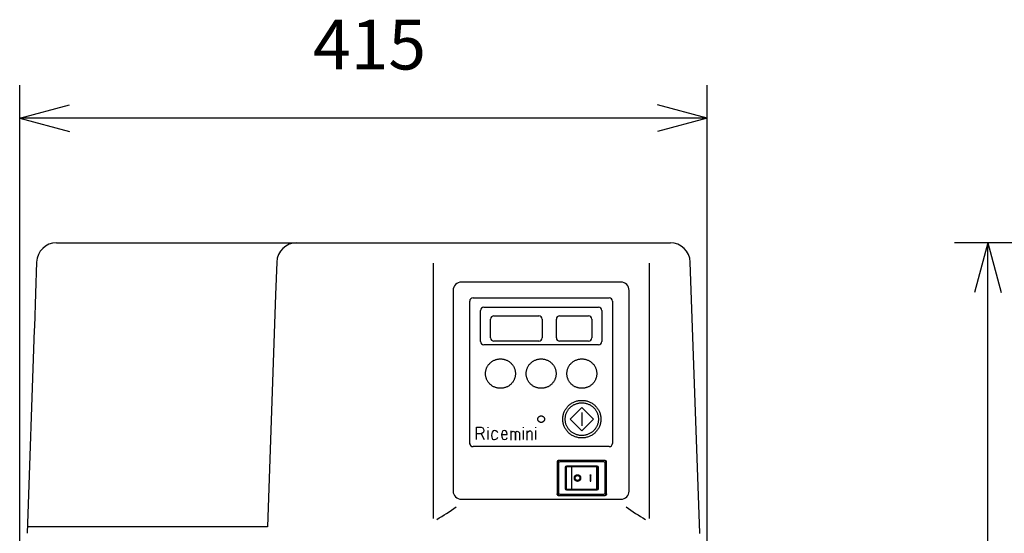
# Model space of a CAD drawing. Extents: x -3337 to 714, y -6512 to -3712.
# Drawn here: x -714 to -121, y -5409 to -5099 of the extents above; entities that cross this region are included whole.
import ezdxf

# ---------------------------------------------------------------- set-up
doc = ezdxf.new("R2010")
doc.units = 0
doc.linetypes.add('DASHED', pattern=[15, 7, -8])
doc.layers.get('0').update_dxf_attribs({"linetype": 'CONTINUOUS'})
doc.layers.add('1', color=7, linetype='CONTINUOUS')
doc.styles.add('CONVERTER_12', font='txt.shx', dxfattribs={"width": 0.9})
doc.dimstyles.new('ME10_DIM_13', dxfattribs={"dimtxt": 30, "dimasz": 30, "dimexe": 20, "dimexo": 10, "dimgap": 20, "dimtad": 1, "dimdec": 3, "dimtxsty": 'CONVERTER_12', "dimblk1": 'OPEN30', "dimblk2": 'OPEN30', "dimsah": 1, "dimcen": 0.09, "dimclrd": 3, "dimclre": 3, "dimclrt": 1, "dimazin": 3, "dimtfac": 1, "dimtdec": 4, "dimtix": 1, "dimtmove": 0, "dimatfit": 3, "dimtolj": 1, "dimtzin": 0})
doc.dimstyles.new('ME10_DIM_15', dxfattribs={"dimtxt": 30, "dimasz": 30, "dimexe": 20, "dimexo": 10, "dimgap": 20, "dimtad": 1, "dimdec": 3, "dimtxsty": 'CONVERTER_12', "dimblk1": 'OPEN30', "dimblk2": 'OPEN30', "dimsah": 1, "dimcen": 0.09, "dimclrd": 3, "dimclre": 3, "dimclrt": 1, "dimazin": 3, "dimtfac": 1, "dimtdec": 4, "dimtix": 1, "dimtmove": 0, "dimatfit": 3, "dimtolj": 1, "dimtzin": 0})

# ---------------------------------------------------------------- blocks, each defined once
blk = doc.blocks.new('*D5')
at = {"layer": '1', "color": 3, "linetype": 'CONTINUOUS'}
for p, q in [((-714.13, -5448.14), (-714.13, -5138.84)), ((-300.13, -5448.14), (-300.13, -5138.84)), ((-300.13, -5158.84), (-714.13, -5158.84))]:
    blk.add_line(p, q, dxfattribs=at)
at = {"layer": '1', "color": 3}
for p, q in [((-714.13, -5158.84), (-684.13, -5150.81)), ((-300.13, -5158.84), (-330.13, -5150.81)), ((-714.13, -5158.84), (-684.13, -5166.88)), ((-300.13, -5158.84), (-330.13, -5166.88))]:
    blk.add_line(p, q, dxfattribs=at)
at = {"layer": '1', "color": 1, "insert": (-537.57, -5138.84), "char_height": 30, "attachment_point": 7, "rotation": 0.00014, "style": 'CONVERTER_12'}
blk.add_mtext('415', dxfattribs=at)
blk = doc.blocks.new('_OPEN30')
at = {"color": 0, "linetype": 'BYBLOCK'}
for p, q in [((-1, 0.267949), (0, 0)), ((0, 0), (-1, -0.267949)), ((0, 0), (-1, 0))]:
    blk.add_line(p, q, dxfattribs=at)
blk = doc.blocks.new('*D7')
at = {"layer": '1', "color": 3, "linetype": 'CONTINUOUS'}
for p, q in [((294.5, -5233.84), (-151.13, -5233.84)), ((-131.13, -6085.84), (-131.13, -5233.84)), ((34.87, -6085.84), (-151.13, -6085.84))]:
    blk.add_line(p, q, dxfattribs=at)
at = {"layer": '1', "color": 3}
for p, q in [((-131.13, -5233.84), (-139.17, -5263.84)), ((-131.13, -5233.84), (-123.09, -5263.84)), ((-131.13, -6085.84), (-139.17, -6055.84)), ((-131.13, -6085.84), (-123.09, -6055.84))]:
    blk.add_line(p, q, dxfattribs=at)
at = {"layer": '1', "color": 1, "insert": (-151.13, -5697.34), "char_height": 30, "attachment_point": 7, "rotation": 90, "style": 'CONVERTER_12'}
blk.add_mtext('850', dxfattribs=at)

msp = doc.modelspace()

# ---------------------------------------------------------------- linework, layer by layer
at = {"color": 3}
for p in [(-389.6274, -5365.0288), (-366.3274, -5368.7288), (-385.4274, -5381.8288), (-366.3274, -5382.3288), (-365.8274, -5381.8288), (-390.4274, -5385.2288), (-389.6274, -5386.0288), (-360.8274, -5385.2288)]:
    msp.add_point(p, dxfattribs=at)
at = {"layer": '1', "color": 1, "linetype": 'CONTINUOUS'}
for p, q in [((-691.9291, -5233.8444), (-547.3239, -5233.8444)), ((-547.3239, -5233.8444), (-507.1274, -5233.8444)), ((-507.1274, -5233.8444), (-362.9608, -5233.8444)), ((-362.9608, -5233.8444), (-322.3256, -5233.8444)), ((-703.9218, -5245.4257), (-704.5852, -5264.4275)), ((-559.3165, -5245.4256), (-560.0045, -5265.1254)), ((-304.6286, -5408.8096), (-310.3329, -5245.4257)), ((-704.5852, -5264.4275), (-705.2835, -5284.4275)), ((-560.0045, -5265.1254), (-564.8873, -5404.95)), ((-443.1274, -5354.6491), (-443.1274, -5269.0316)), ((-441.1274, -5267.0316), (-359.1274, -5267.0316)), ((-357.1274, -5269.0316), (-357.1274, -5354.6491)), ((-705.3509, -5286.3577), (-709.6262, -5408.8096)), ((-705.2835, -5284.4275), (-705.3509, -5286.3577)), ((-705.2835, -5284.4275), (-705.2971, -5284.8169)), ((-375.6274, -5336.0836), (-375.6274, -5344.0836)), ((-359.1274, -5356.6491), (-441.1274, -5356.6491))]:
    msp.add_line(p, q, dxfattribs=at)
at = {"layer": '1', "color": 3, "linetype": 'CONTINUOUS'}
for p, q in [((-465.1274, -5246.0739), (-465.1274, -5399.95)), ((-335.1274, -5246.0739), (-335.1274, -5399.95)), ((-352.1274, -5257.5308), (-448.1274, -5257.5308)), ((-453.1274, -5262.5308), (-453.1274, -5383.3599)), ((-347.1274, -5360.4761), (-347.1274, -5262.5308)), ((-436.6274, -5293.2749), (-436.6274, -5274.6243)), ((-434.6274, -5272.6243), (-365.6274, -5272.6243)), ((-363.6274, -5274.6243), (-363.6274, -5293.2749)), ((-430.5274, -5291.059), (-430.5274, -5279.7945)), ((-428.5274, -5277.7945), (-401.5274, -5277.7945)), ((-399.5274, -5279.7945), (-399.5274, -5291.059)), ((-390.9774, -5291.059), (-390.9774, -5279.7945)), ((-388.9774, -5277.7945), (-371.6774, -5277.7945)), ((-369.6774, -5279.7945), (-369.6774, -5291.059)), ((-401.5274, -5293.059), (-428.5274, -5293.059)), ((-371.6774, -5293.059), (-388.9774, -5293.059)), ((-365.6274, -5295.2749), (-434.6274, -5295.2749)), ((-382.6984, -5340.0836), (-375.6274, -5333.12)), ((-375.6274, -5333.12), (-368.5563, -5340.0836)), ((-375.6274, -5347.0473), (-382.6984, -5340.0836)), ((-368.5563, -5340.0836), (-375.6274, -5347.0473)), ((-439.0293, -5348.8984), (-439.0293, -5344.8984)), ((-439.0293, -5344.8984), (-436.1617, -5344.8984)), ((-436.1617, -5344.8984), (-435.2793, -5345.3984)), ((-435.2793, -5345.3984), (-434.8381, -5346.1484)), ((-434.8381, -5347.8984), (-435.2793, -5348.3984)), ((-434.8381, -5346.1484), (-434.6175, -5346.8984)), ((-434.6175, -5346.8984), (-434.8381, -5347.8984)), ((-432.1911, -5344.8984), (-432.1911, -5345.3984)), ((-432.1911, -5346.8984), (-432.1911, -5352.3984)), ((-429.544, -5347.8984), (-429.7646, -5348.6484)), ((-429.1028, -5347.1484), (-429.544, -5347.8984)), ((-428.2205, -5346.8984), (-429.1028, -5347.1484)), ((-427.3381, -5347.1484), (-428.2205, -5346.8984)), ((-426.6764, -5347.6484), (-427.3381, -5347.1484)), ((-426.2352, -5348.1484), (-426.6764, -5347.6484)), ((-423.5881, -5347.8984), (-423.8087, -5348.6484)), ((-423.147, -5347.1484), (-423.5881, -5347.8984)), ((-422.2646, -5346.8984), (-423.147, -5347.1484)), ((-421.3823, -5347.1484), (-422.2646, -5346.8984)), ((-420.7205, -5347.8984), (-421.3823, -5347.1484)), ((-420.4999, -5349.3984), (-420.7205, -5347.8984)), ((-418.294, -5347.1484), (-418.294, -5348.3984)), ((-418.294, -5348.3984), (-417.8528, -5347.6484)), ((-417.8528, -5347.6484), (-416.9705, -5347.3984)), ((-416.9705, -5347.3984), (-416.0881, -5347.6484)), ((-416.0881, -5347.6484), (-415.647, -5348.3984)), ((-415.647, -5348.3984), (-415.4264, -5347.6484)), ((-415.4264, -5347.6484), (-414.544, -5347.3984)), ((-414.544, -5347.3984), (-413.6617, -5347.6484)), ((-413.6617, -5347.6484), (-413.2205, -5348.3984)), ((-411.0146, -5344.8984), (-411.0146, -5345.3984)), ((-411.0146, -5346.8984), (-411.0146, -5352.3984)), ((-408.8087, -5347.1484), (-408.8087, -5348.6484)), ((-408.8087, -5348.6484), (-408.147, -5347.6484)), ((-408.147, -5347.6484), (-407.044, -5347.1484)), ((-407.044, -5347.1484), (-406.6028, -5347.1484)), ((-406.6028, -5347.1484), (-405.9411, -5347.6484)), ((-405.9411, -5347.6484), (-405.7205, -5348.1484)), ((-403.5146, -5344.8984), (-403.5146, -5345.3984)), ((-403.5146, -5346.8984), (-403.5146, -5352.3984)), ((-436.1617, -5348.8984), (-439.0293, -5348.8984)), ((-439.0293, -5352.3984), (-439.0293, -5348.8984)), ((-435.2793, -5348.3984), (-436.1617, -5348.8984)), ((-436.1617, -5348.8984), (-434.397, -5352.3984)), ((-429.7646, -5348.6484), (-429.9852, -5349.8984)), ((-429.9852, -5349.8984), (-429.7646, -5350.8984)), ((-429.7646, -5350.8984), (-429.544, -5351.6484)), ((-429.544, -5351.6484), (-429.3234, -5352.1484)), ((-429.3234, -5352.1484), (-428.8823, -5352.3984)), ((-428.8823, -5352.3984), (-428.2205, -5352.3984)), ((-428.2205, -5352.3984), (-427.3381, -5352.1484)), ((-427.3381, -5352.1484), (-426.6764, -5351.6484)), ((-426.6764, -5351.6484), (-426.2352, -5350.8984)), ((-423.8087, -5348.6484), (-424.0293, -5349.3984)), ((-424.0293, -5349.3984), (-423.8087, -5350.6484)), ((-424.0293, -5349.3984), (-420.4999, -5349.3984)), ((-423.8087, -5350.6484), (-423.5881, -5351.3984)), ((-423.5881, -5351.3984), (-423.147, -5352.1484)), ((-423.147, -5352.1484), (-422.2646, -5352.3984)), ((-422.2646, -5352.3984), (-421.1617, -5352.1484)), ((-421.1617, -5352.1484), (-420.7205, -5351.6484)), ((-420.7205, -5351.6484), (-420.4999, -5351.1484)), ((-418.294, -5348.3984), (-418.294, -5352.6484)), ((-415.647, -5352.6484), (-415.647, -5348.3984)), ((-415.647, -5348.3984), (-415.647, -5352.6484)), ((-413.2205, -5348.3984), (-413.2205, -5352.6484)), ((-408.8087, -5348.6484), (-408.8087, -5352.6484)), ((-405.7205, -5348.1484), (-405.7205, -5352.6484)), ((-390.0984, -5365.3578), (-389.5381, -5365.9181)), ((-361.6274, -5365.0288), (-389.6274, -5365.0288)), ((-361.1563, -5365.3578), (-361.7166, -5365.9181)), ((-347.1274, -5383.3599), (-347.1274, -5360.4761)), ((-390.4274, -5365.8288), (-390.4274, -5385.2288)), ((-389.6774, -5366.5788), (-389.6774, -5384.4788)), ((-362.3774, -5365.7788), (-388.8774, -5365.7788)), ((-385.7274, -5369.2288), (-385.7274, -5381.8288)), ((-385.4274, -5369.2288), (-385.4274, -5381.8288)), ((-385.0201, -5369.3425), (-385.0201, -5381.7125)), ((-366.3274, -5368.4288), (-384.9274, -5368.4288)), ((-366.3274, -5368.7288), (-384.9274, -5368.7288)), ((-366.5274, -5368.8425), (-384.5201, -5368.8425)), ((-381.8788, -5369.1141), (-381.8788, -5381.9436)), ((-366.5515, -5381.9436), (-366.5515, -5369.1141)), ((-366.0274, -5369.3425), (-366.0274, -5381.7125)), ((-365.8274, -5381.8288), (-365.8274, -5369.2288)), ((-365.5274, -5381.8288), (-365.5274, -5369.2288)), ((-361.5774, -5384.4788), (-361.5774, -5366.5788)), ((-360.8274, -5385.2288), (-360.8274, -5365.8288)), ((-370.6534, -5373.7788), (-370.6534, -5377.2788)), ((-370.1536, -5377.2788), (-370.1536, -5373.7788)), ((-384.9274, -5382.3288), (-366.3274, -5382.3288)), ((-384.9274, -5382.6288), (-366.3274, -5382.6288)), ((-384.5201, -5382.2125), (-366.5274, -5382.2125)), ((-448.1274, -5388.3599), (-390.6274, -5388.3599)), ((-390.6274, -5388.3599), (-352.1274, -5388.3599)), ((-389.5381, -5385.1396), (-390.0984, -5385.6999)), ((-389.6274, -5386.0288), (-361.6274, -5386.0288)), ((-388.8774, -5385.2788), (-362.3774, -5385.2788)), ((-361.7166, -5385.1396), (-361.1563, -5385.6999)), ((-564.8873, -5404.95), (-709.4914, -5404.95))]:
    msp.add_line(p, q, dxfattribs=at)
at = {"layer": '1', "color": 3, "linetype": 'DASHED'}
for p, q in [((-443.1274, -5354.9964), (-443.1274, -5354.6491)), ((-357.1274, -5354.9964), (-357.1274, -5354.6491)), ((-564.8174, -5404.95), (-564.8873, -5404.95))]:
    msp.add_line(p, q, dxfattribs=at)
at = {"layer": '1', "color": 1, "linetype": 'CONTINUOUS'}
for centre, radius, start, end in [((-691.9291, -5245.8444), 12, 90, 178.0003986), ((-547.3239, -5245.8444), 12, 90, 178), ((-322.3256, -5245.8444), 12, 1.9996014, 90), ((-441.1274, -5269.0316), 2, 90, 180), ((-359.1274, -5269.0316), 2, 0, 90), ((-441.1274, -5354.6491), 2, 180, 270), ((-359.1274, -5354.6491), 2, 270, 0), ((-306.6274, -5408.8793), 2, 0, 1.9996014)]:
    msp.add_arc(centre, radius, start, end, dxfattribs=at)
at = {"layer": '1', "color": 3, "linetype": 'CONTINUOUS'}
for centre, radius, start, end in [((-448.1274, -5262.5308), 5, 90, 180), ((-352.1274, -5262.5308), 5, 0, 90), ((-434.6274, -5274.6243), 2, 90, 180), ((-365.6274, -5274.6243), 2, 0, 90), ((-428.5274, -5279.7945), 2, 90, 180), ((-401.5274, -5279.7945), 2, 0, 90), ((-388.9774, -5279.7945), 2, 90, 180), ((-371.6774, -5279.7945), 2, 0, 90), ((-434.6274, -5293.2749), 2, 180, 270), ((-428.5274, -5291.059), 2, 180, 270), ((-401.5274, -5291.059), 2, 270, 0), ((-388.9774, -5291.059), 2, 180, 270), ((-371.6774, -5291.059), 2, 270, 0), ((-365.6274, -5293.2749), 2, 270, 0), ((-389.6274, -5365.8288), 0.8, 90, 180), ((-361.6274, -5365.8288), 0.8, 360, 90), ((-388.8774, -5366.5788), 0.8, 90, 180), ((-384.9274, -5369.2288), 0.8, 90, 180), ((-384.9274, -5369.2288), 0.5, 90, 180), ((-384.5201, -5369.3425), 0.5, 90, 180), ((-366.5274, -5369.3425), 0.5, 0, 90), ((-366.3274, -5369.2288), 0.8, 360, 90), ((-366.3274, -5369.2288), 0.5, 0, 90), ((-362.3774, -5366.5788), 0.8, 0, 90), ((-448.1274, -5383.3599), 5, 180, 270), ((-384.9274, -5381.8288), 0.8, 180, 270), ((-384.9274, -5381.8288), 0.5, 180, 270), ((-384.5201, -5381.7125), 0.5, 180, 270), ((-366.5274, -5381.7125), 0.5, 270, 0), ((-366.3274, -5381.8288), 0.8, 270, 360), ((-366.3274, -5381.8288), 0.5, 270, 0), ((-352.1274, -5383.3599), 5, 270, 0), ((-389.6274, -5385.2288), 0.8, 180, 270), ((-388.8774, -5384.4788), 0.8, 180, 270), ((-362.3774, -5384.4788), 0.8, 270, 360), ((-361.6274, -5385.2288), 0.8, 270, 0), ((-517.706, -5304.4535), 110.509, 299.707074, 306.8939559), ((-282.5487, -5304.4535), 110.509, 233.1060441, 240.292926)]:
    msp.add_arc(centre, radius, start, end, dxfattribs=at)
for points, knots in [([(-433.593, -5313.4267), (-433.5637, -5313.6831), (-433.5049, -5314.1958), (-433.3306, -5314.9516), (-433.0954, -5315.6902), (-432.7939, -5316.4055), (-432.431, -5317.0923), (-432.0082, -5317.7453), (-431.5298, -5318.3595), (-430.9983, -5318.9302), (-430.4189, -5319.4532), (-429.795, -5319.9243), (-429.1322, -5320.3402), (-428.4348, -5320.6975), (-427.7088, -5320.9937), (-426.959, -5321.2263), (-426.1918, -5321.3939), (-425.4125, -5321.4948), (-424.6274, -5321.5287), (-423.8422, -5321.4948), (-423.0629, -5321.3939), (-422.2957, -5321.2263), (-421.546, -5320.9937), (-420.82, -5320.6975), (-420.1225, -5320.3402), (-419.4598, -5319.9243), (-418.8358, -5319.4532), (-418.2564, -5318.9302), (-417.7249, -5318.3595), (-417.2465, -5317.7453), (-416.8237, -5317.0923), (-416.4608, -5316.4055), (-416.1596, -5315.6901), (-415.9233, -5314.9516), (-415.7528, -5314.1956), (-415.6504, -5313.4278), (-415.6159, -5312.6541), (-415.6504, -5311.8804), (-415.7528, -5311.1126), (-415.9233, -5310.3566), (-416.1596, -5309.6181), (-416.4608, -5308.9027), (-416.8237, -5308.2159), (-417.2465, -5307.5629), (-417.7249, -5306.9487), (-418.2564, -5306.378), (-418.8358, -5305.855), (-419.4598, -5305.3839), (-420.1225, -5304.968), (-420.82, -5304.6107), (-421.546, -5304.3145), (-422.2957, -5304.0819), (-423.0629, -5303.9143), (-423.8422, -5303.8135), (-424.6274, -5303.7795), (-425.4125, -5303.8135), (-426.1918, -5303.9143), (-426.959, -5304.0819), (-427.7088, -5304.3145), (-428.4348, -5304.6107), (-429.1322, -5304.968), (-429.795, -5305.3839), (-430.4189, -5305.855), (-430.9983, -5306.378), (-431.5298, -5306.9487), (-432.0082, -5307.5629), (-432.431, -5308.2159), (-432.7939, -5308.9027), (-433.0952, -5309.6181), (-433.3314, -5310.3566), (-433.5021, -5311.1127), (-433.6035, -5311.8803), (-433.6419, -5312.6544), (-433.6093, -5313.1692), (-433.593, -5313.4267)], [0, 0, 0, 0, 0.77368851, 1.54737136, 2.32208497, 3.09678797, 3.87306756, 4.64933302, 5.42752812, 6.20570737, 6.98593491, 7.7661468, 8.54827862, 9.33039686, 10.11407679, 10.89774674, 11.68243436, 12.4671167, 13.25215216, 14.03718762, 14.82186996, 15.60655758, 16.39022753, 17.17390746, 17.9560257, 18.73815752, 19.51836941, 20.29859695, 21.07677619, 21.8549713, 22.63123676, 23.40751635, 24.18221935, 24.95693295, 25.7306158, 26.50430432, 27.27763455, 28.05096478, 28.8246533, 29.59833615, 30.37304975, 31.14775276, 31.92403235, 32.70029781, 33.47849291, 34.25667216, 35.03689969, 35.81711159, 36.59924341, 37.38136165, 38.16504158, 38.94871153, 39.73339914, 40.51808148, 41.30311694, 42.08815241, 42.87283475, 43.65752236, 44.44119231, 45.22487224, 46.00699048, 46.7891223, 47.5693342, 48.34956173, 49.12774098, 49.90593608, 50.68220154, 51.45848113, 52.23318414, 53.00789774, 53.78158059, 54.55526911, 55.32859934, 56.10192956, 56.10192956, 56.10192956, 56.10192956]), ([(-409.093, -5313.4267), (-409.0637, -5313.6831), (-409.0049, -5314.1958), (-408.8306, -5314.9516), (-408.5954, -5315.6902), (-408.2939, -5316.4055), (-407.931, -5317.0923), (-407.5082, -5317.7453), (-407.0298, -5318.3595), (-406.4983, -5318.9302), (-405.9189, -5319.4532), (-405.295, -5319.9243), (-404.6322, -5320.3402), (-403.9348, -5320.6975), (-403.2088, -5320.9937), (-402.459, -5321.2263), (-401.6918, -5321.3939), (-400.9125, -5321.4948), (-400.1274, -5321.5287), (-399.3422, -5321.4948), (-398.5629, -5321.3939), (-397.7957, -5321.2263), (-397.046, -5320.9937), (-396.32, -5320.6975), (-395.6225, -5320.3402), (-394.9598, -5319.9243), (-394.3358, -5319.4532), (-393.7564, -5318.9302), (-393.2249, -5318.3595), (-392.7465, -5317.7453), (-392.3237, -5317.0923), (-391.9608, -5316.4055), (-391.6596, -5315.6901), (-391.4233, -5314.9516), (-391.2528, -5314.1956), (-391.1504, -5313.4278), (-391.1159, -5312.6541), (-391.1504, -5311.8804), (-391.2528, -5311.1126), (-391.4233, -5310.3566), (-391.6596, -5309.6181), (-391.9608, -5308.9027), (-392.3237, -5308.2159), (-392.7465, -5307.5629), (-393.2249, -5306.9487), (-393.7564, -5306.378), (-394.3358, -5305.855), (-394.9598, -5305.3839), (-395.6225, -5304.968), (-396.32, -5304.6107), (-397.046, -5304.3145), (-397.7957, -5304.0819), (-398.5629, -5303.9143), (-399.3422, -5303.8135), (-400.1274, -5303.7795), (-400.9125, -5303.8135), (-401.6918, -5303.9143), (-402.459, -5304.0819), (-403.2088, -5304.3145), (-403.9348, -5304.6107), (-404.6322, -5304.968), (-405.295, -5305.3839), (-405.9189, -5305.855), (-406.4983, -5306.378), (-407.0298, -5306.9487), (-407.5082, -5307.5629), (-407.931, -5308.2159), (-408.2939, -5308.9027), (-408.5952, -5309.6181), (-408.8314, -5310.3566), (-409.0021, -5311.1127), (-409.1035, -5311.8803), (-409.1419, -5312.6544), (-409.1093, -5313.1692), (-409.093, -5313.4267)], [0, 0, 0, 0, 0.77368851, 1.54737136, 2.32208497, 3.09678797, 3.87306756, 4.64933302, 5.42752812, 6.20570737, 6.98593491, 7.7661468, 8.54827862, 9.33039686, 10.11407679, 10.89774674, 11.68243436, 12.4671167, 13.25215216, 14.03718762, 14.82186996, 15.60655758, 16.39022753, 17.17390746, 17.9560257, 18.73815752, 19.51836941, 20.29859695, 21.07677619, 21.8549713, 22.63123676, 23.40751635, 24.18221935, 24.95693295, 25.7306158, 26.50430432, 27.27763455, 28.05096478, 28.8246533, 29.59833615, 30.37304975, 31.14775276, 31.92403235, 32.70029781, 33.47849291, 34.25667216, 35.03689969, 35.81711159, 36.59924341, 37.38136165, 38.16504158, 38.94871153, 39.73339914, 40.51808148, 41.30311694, 42.08815241, 42.87283475, 43.65752236, 44.44119231, 45.22487224, 46.00699048, 46.7891223, 47.5693342, 48.34956173, 49.12774098, 49.90593608, 50.68220154, 51.45848113, 52.23318414, 53.00789774, 53.78158059, 54.55526911, 55.32859934, 56.10192956, 56.10192956, 56.10192956, 56.10192956]), ([(-384.593, -5313.4267), (-384.5637, -5313.6831), (-384.5049, -5314.1958), (-384.3306, -5314.9516), (-384.0954, -5315.6902), (-383.7939, -5316.4055), (-383.431, -5317.0923), (-383.0082, -5317.7453), (-382.5298, -5318.3595), (-381.9983, -5318.9302), (-381.4189, -5319.4532), (-380.795, -5319.9243), (-380.1322, -5320.3402), (-379.4348, -5320.6975), (-378.7088, -5320.9937), (-377.959, -5321.2263), (-377.1918, -5321.3939), (-376.4125, -5321.4948), (-375.6274, -5321.5287), (-374.8422, -5321.4948), (-374.0629, -5321.3939), (-373.2957, -5321.2263), (-372.546, -5320.9937), (-371.82, -5320.6975), (-371.1225, -5320.3402), (-370.4598, -5319.9243), (-369.8358, -5319.4532), (-369.2564, -5318.9302), (-368.7249, -5318.3595), (-368.2465, -5317.7453), (-367.8237, -5317.0923), (-367.4608, -5316.4055), (-367.1596, -5315.6901), (-366.9233, -5314.9516), (-366.7528, -5314.1956), (-366.6504, -5313.4278), (-366.6159, -5312.6541), (-366.6504, -5311.8804), (-366.7528, -5311.1126), (-366.9233, -5310.3566), (-367.1596, -5309.6181), (-367.4608, -5308.9027), (-367.8237, -5308.2159), (-368.2465, -5307.5629), (-368.7249, -5306.9487), (-369.2564, -5306.378), (-369.8358, -5305.855), (-370.4598, -5305.3839), (-371.1225, -5304.968), (-371.82, -5304.6107), (-372.546, -5304.3145), (-373.2957, -5304.0819), (-374.0629, -5303.9143), (-374.8422, -5303.8135), (-375.6274, -5303.7795), (-376.4125, -5303.8135), (-377.1918, -5303.9143), (-377.959, -5304.0819), (-378.7088, -5304.3145), (-379.4348, -5304.6107), (-380.1322, -5304.968), (-380.795, -5305.3839), (-381.4189, -5305.855), (-381.9983, -5306.378), (-382.5298, -5306.9487), (-383.0082, -5307.5629), (-383.431, -5308.2159), (-383.7939, -5308.9027), (-384.0952, -5309.6181), (-384.3314, -5310.3566), (-384.5021, -5311.1127), (-384.6035, -5311.8803), (-384.6419, -5312.6544), (-384.6093, -5313.1692), (-384.593, -5313.4267)], [0, 0, 0, 0, 0.77368851, 1.54737136, 2.32208497, 3.09678797, 3.87306756, 4.64933302, 5.42752812, 6.20570737, 6.98593491, 7.7661468, 8.54827862, 9.33039686, 10.11407679, 10.89774674, 11.68243436, 12.4671167, 13.25215216, 14.03718762, 14.82186996, 15.60655758, 16.39022753, 17.17390746, 17.9560257, 18.73815752, 19.51836941, 20.29859695, 21.07677619, 21.8549713, 22.63123676, 23.40751635, 24.18221935, 24.95693295, 25.7306158, 26.50430432, 27.27763455, 28.05096478, 28.8246533, 29.59833615, 30.37304975, 31.14775276, 31.92403235, 32.70029781, 33.47849291, 34.25667216, 35.03689969, 35.81711159, 36.59924341, 37.38136165, 38.16504158, 38.94871153, 39.73339914, 40.51808148, 41.30311694, 42.08815241, 42.87283475, 43.65752236, 44.44119231, 45.22487224, 46.00699048, 46.7891223, 47.5693342, 48.34956173, 49.12774098, 49.90593608, 50.68220154, 51.45848113, 52.23318414, 53.00789774, 53.78158059, 54.55526911, 55.32859934, 56.10192956, 56.10192956, 56.10192956, 56.10192956]), ([(-387.0835, -5341.0708), (-387.046, -5341.3984), (-386.9709, -5342.0536), (-386.7482, -5343.0193), (-386.4476, -5343.963), (-386.0623, -5344.8771), (-385.5987, -5345.7547), (-385.0585, -5346.589), (-384.4471, -5347.3738), (-383.7681, -5348.1031), (-383.0277, -5348.7713), (-382.2304, -5349.3733), (-381.3836, -5349.9048), (-380.4924, -5350.3613), (-379.5647, -5350.7398), (-378.6067, -5351.037), (-377.6264, -5351.2512), (-376.6306, -5351.38), (-375.6274, -5351.4234), (-374.6241, -5351.38), (-373.6284, -5351.2512), (-372.6481, -5351.037), (-371.69, -5350.7398), (-370.7624, -5350.3613), (-369.8712, -5349.9048), (-369.0243, -5349.3733), (-368.227, -5348.7713), (-367.4867, -5348.1031), (-366.8076, -5347.3738), (-366.1963, -5346.589), (-365.656, -5345.7547), (-365.1923, -5344.8771), (-364.8074, -5343.963), (-364.5055, -5343.0193), (-364.2877, -5342.0533), (-364.1568, -5341.0722), (-364.1127, -5340.0836), (-364.1568, -5339.095), (-364.2877, -5338.114), (-364.5055, -5337.1479), (-364.8074, -5336.2043), (-365.1923, -5335.2901), (-365.656, -5334.4126), (-366.1963, -5333.5782), (-366.8076, -5332.7934), (-367.4867, -5332.0641), (-368.227, -5331.3959), (-369.0243, -5330.7939), (-369.8712, -5330.2625), (-370.7624, -5329.806), (-371.69, -5329.4274), (-372.6481, -5329.1303), (-373.6284, -5328.9161), (-374.6241, -5328.7872), (-375.6274, -5328.7439), (-376.6306, -5328.7872), (-377.6264, -5328.9161), (-378.6067, -5329.1303), (-379.5647, -5329.4274), (-380.4924, -5329.806), (-381.3836, -5330.2625), (-382.2304, -5330.7939), (-383.0277, -5331.3959), (-383.7681, -5332.0641), (-384.4471, -5332.7934), (-385.0585, -5333.5782), (-385.5987, -5334.4126), (-386.0624, -5335.2901), (-386.4473, -5336.2043), (-386.7491, -5337.1479), (-386.9673, -5338.114), (-387.0969, -5339.0949), (-387.1459, -5340.084), (-387.1043, -5340.7418), (-387.0835, -5341.0708)], [0, 0, 0, 0, 0.98860199, 1.97719674, 2.96710857, 3.95700686, 4.94891966, 5.94081442, 6.93517483, 7.92951497, 8.92647239, 9.92340981, 10.92280047, 11.92217377, 12.92354257, 13.92489862, 14.92755501, 15.93020467, 16.93330554, 17.93640641, 18.93905607, 19.94171246, 20.94306851, 21.94443731, 22.94381061, 23.94320127, 24.94013869, 25.9370961, 26.93143625, 27.92579666, 28.91769142, 29.90960422, 30.89950251, 31.88941433, 32.87800908, 33.86661108, 34.85475526, 35.84289944, 36.83150145, 37.8200962, 38.81000802, 39.79990631, 40.79181911, 41.78371387, 42.77807428, 43.77241442, 44.76937184, 45.76630925, 46.76569992, 47.76507322, 48.76644202, 49.76779806, 50.77045446, 51.77310412, 52.77620499, 53.77930586, 54.78195552, 55.78461191, 56.78596796, 57.78733676, 58.78671006, 59.78610072, 60.78303814, 61.77999555, 62.7743357, 63.76869611, 64.76059087, 65.75250367, 66.74240196, 67.73231378, 68.72090853, 69.70951054, 70.69765472, 71.68579889, 71.68579889, 71.68579889, 71.68579889]), ([(-385.5892, -5340.942), (-385.5566, -5341.2269), (-385.4913, -5341.7967), (-385.2976, -5342.6363), (-385.0362, -5343.457), (-384.7013, -5344.2519), (-384.2981, -5345.015), (-383.8283, -5345.7405), (-383.2967, -5346.4229), (-382.7062, -5347.0571), (-382.0624, -5347.6382), (-381.3692, -5348.1616), (-380.6327, -5348.6238), (-379.8578, -5349.0207), (-379.0511, -5349.3499), (-378.2181, -5349.6083), (-377.3656, -5349.7945), (-376.4998, -5349.9066), (-375.6274, -5349.9443), (-374.755, -5349.9066), (-373.8891, -5349.7945), (-373.0367, -5349.6083), (-372.2036, -5349.3499), (-371.3969, -5349.0207), (-370.622, -5348.6238), (-369.8856, -5348.1616), (-369.1923, -5347.6382), (-368.5485, -5347.0571), (-367.958, -5346.4229), (-367.4264, -5345.7405), (-366.9566, -5345.015), (-366.5534, -5344.2519), (-366.2187, -5343.457), (-365.9562, -5342.6364), (-365.7668, -5341.7964), (-365.6529, -5340.9433), (-365.6146, -5340.0836), (-365.6529, -5339.224), (-365.7668, -5338.3709), (-365.9562, -5337.5308), (-366.2187, -5336.7103), (-366.5534, -5335.9154), (-366.9566, -5335.1523), (-367.4264, -5334.4267), (-367.958, -5333.7443), (-368.5485, -5333.1102), (-369.1923, -5332.5291), (-369.8856, -5332.0056), (-370.622, -5331.5435), (-371.3969, -5331.1465), (-372.2036, -5330.8174), (-373.0367, -5330.559), (-373.8891, -5330.3727), (-374.755, -5330.2607), (-375.6274, -5330.223), (-376.4998, -5330.2607), (-377.3656, -5330.3727), (-378.2181, -5330.559), (-379.0511, -5330.8174), (-379.8578, -5331.1465), (-380.6327, -5331.5435), (-381.3692, -5332.0056), (-382.0624, -5332.5291), (-382.7062, -5333.1102), (-383.2967, -5333.7443), (-383.8283, -5334.4267), (-384.2981, -5335.1523), (-384.7013, -5335.9154), (-385.036, -5336.7103), (-385.2985, -5337.5308), (-385.4882, -5338.3709), (-385.6009, -5339.2239), (-385.6435, -5340.0839), (-385.6073, -5340.656), (-385.5892, -5340.942)], [0, 0, 0, 0, 0.85965391, 1.71930152, 2.58009441, 3.44087553, 4.3034084, 5.16592558, 6.03058681, 6.89523041, 7.7621499, 8.629052, 9.49808736, 10.36710762, 11.2378631, 12.10860749, 12.98048262, 13.85235188, 14.72461351, 15.59687514, 16.46874441, 17.34061953, 18.21136392, 19.0821194, 19.95113966, 20.82017502, 21.68707712, 22.55399661, 23.41864022, 24.28330144, 25.14581862, 26.0083515, 26.86913261, 27.72992551, 28.58957311, 29.44922703, 30.30848284, 31.16773865, 32.02739256, 32.88704017, 33.74783306, 34.60861418, 35.47114705, 36.33366423, 37.19832546, 38.06296906, 38.92988855, 39.79679065, 40.66582601, 41.53484627, 42.40560175, 43.27634614, 44.14822127, 45.02009053, 45.89235216, 46.76461379, 47.63648306, 48.50835818, 49.37910257, 50.24985805, 51.11887831, 51.98791367, 52.85481577, 53.72173526, 54.58637887, 55.45104009, 56.31355727, 57.17609015, 58.03687127, 58.89766416, 59.75731177, 60.61696568, 61.47622149, 62.33547729, 62.33547729, 62.33547729, 62.33547729]), ([(-402.1197, -5340.2553), (-402.1132, -5340.3123), (-402.1002, -5340.4262), (-402.0614, -5340.5942), (-402.0091, -5340.7583), (-401.9421, -5340.9173), (-401.8615, -5341.0699), (-401.7676, -5341.215), (-401.6612, -5341.3515), (-401.5431, -5341.4783), (-401.4144, -5341.5945), (-401.2757, -5341.6992), (-401.1284, -5341.7916), (-400.9735, -5341.871), (-400.8121, -5341.9369), (-400.6455, -5341.9886), (-400.475, -5342.0258), (-400.3018, -5342.0482), (-400.1274, -5342.0557), (-399.9529, -5342.0482), (-399.7797, -5342.0258), (-399.6092, -5341.9886), (-399.4426, -5341.9369), (-399.2813, -5341.871), (-399.1263, -5341.7916), (-398.979, -5341.6992), (-398.8404, -5341.5945), (-398.7116, -5341.4783), (-398.5935, -5341.3515), (-398.4872, -5341.215), (-398.3932, -5341.0699), (-398.3126, -5340.9173), (-398.2456, -5340.7583), (-398.1931, -5340.5942), (-398.1553, -5340.4262), (-398.1325, -5340.2556), (-398.1248, -5340.0836), (-398.1325, -5339.9117), (-398.1553, -5339.7411), (-398.1931, -5339.5731), (-398.2456, -5339.4089), (-398.3126, -5339.25), (-398.3932, -5339.0974), (-398.4872, -5338.9522), (-398.5935, -5338.8158), (-398.7116, -5338.6889), (-398.8404, -5338.5727), (-398.979, -5338.468), (-399.1263, -5338.3756), (-399.2813, -5338.2962), (-399.4426, -5338.2304), (-399.6092, -5338.1787), (-399.7797, -5338.1414), (-399.9529, -5338.119), (-400.1274, -5338.1115), (-400.3018, -5338.119), (-400.475, -5338.1414), (-400.6455, -5338.1787), (-400.8121, -5338.2304), (-400.9735, -5338.2962), (-401.1284, -5338.3756), (-401.2757, -5338.468), (-401.4144, -5338.5727), (-401.5431, -5338.6889), (-401.6612, -5338.8158), (-401.7676, -5338.9522), (-401.8615, -5339.0974), (-401.9422, -5339.25), (-402.0091, -5339.4089), (-402.0616, -5339.5731), (-402.0995, -5339.7411), (-402.1221, -5339.9117), (-402.1306, -5340.0837), (-402.1234, -5340.1981), (-402.1197, -5340.2553)], [0, 0, 0, 0, 0.17193077, 0.3438603, 0.51601888, 0.6881751, 0.86068167, 1.03318511, 1.20611736, 1.37904608, 1.55242997, 1.7258104, 1.89961747, 2.07342152, 2.24757261, 2.42172149, 2.59609652, 2.77047037, 2.9449227, 3.11937502, 3.29374888, 3.4681239, 3.64227278, 3.81642387, 3.99022793, 4.164035, 4.33741542, 4.51079932, 4.68372804, 4.85666028, 5.02916372, 5.20167029, 5.37382652, 5.54598509, 5.71791461, 5.8898454, 6.06169656, 6.23354772, 6.4054785, 6.57740803, 6.7495666, 6.92172283, 7.0942294, 7.26673284, 7.43966508, 7.6125938, 7.7859777, 7.95935812, 8.13316519, 8.30696924, 8.48112034, 8.65526922, 8.82964424, 9.0040181, 9.17847042, 9.35292275, 9.5272966, 9.70167163, 9.8758205, 10.0499716, 10.22377565, 10.39758272, 10.57096314, 10.74434704, 10.91727576, 11.09020801, 11.26271144, 11.43521802, 11.60737424, 11.77953282, 11.95146234, 12.12339313, 12.29524429, 12.46709544, 12.46709544, 12.46709544, 12.46709544]), ([(-378.0661, -5377.5212), (-378.0251, -5377.5166), (-377.943, -5377.5073), (-377.8349, -5377.4853), (-377.7415, -5377.4612), (-377.6624, -5377.4367), (-377.5843, -5377.4086), (-377.5075, -5377.3769), (-377.4321, -5377.3417), (-377.3581, -5377.303), (-377.2859, -5377.261), (-377.2154, -5377.2157), (-377.147, -5377.1671), (-377.0805, -5377.1155), (-377.0163, -5377.0608), (-376.9543, -5377.0032), (-376.8949, -5376.9428), (-376.8379, -5376.8797), (-376.7837, -5376.8141), (-376.7321, -5376.746), (-376.6835, -5376.6756), (-376.6377, -5376.603), (-376.5951, -5376.5285), (-376.5555, -5376.4519), (-376.5191, -5376.3737), (-376.486, -5376.2938), (-376.4561, -5376.2125), (-376.4297, -5376.1299), (-376.4067, -5376.0462), (-376.3871, -5375.9615), (-376.3711, -5375.8759), (-376.3586, -5375.7897), (-376.3496, -5375.703), (-376.3443, -5375.616), (-376.3424, -5375.5288), (-376.3443, -5375.4416), (-376.3496, -5375.3546), (-376.3586, -5375.2679), (-376.3711, -5375.1817), (-376.3871, -5375.0962), (-376.4067, -5375.0115), (-376.4297, -5374.9277), (-376.4561, -5374.8451), (-376.486, -5374.7638), (-376.5191, -5374.684), (-376.5555, -5374.6057), (-376.5951, -5374.5292), (-376.6377, -5374.4546), (-376.6835, -5374.382), (-376.7321, -5374.3117), (-376.7837, -5374.2435), (-376.8379, -5374.1779), (-376.8949, -5374.1148), (-376.9543, -5374.0545), (-377.0163, -5373.9969), (-377.0805, -5373.9422), (-377.147, -5373.8905), (-377.2154, -5373.842), (-377.2859, -5373.7966), (-377.3581, -5373.7546), (-377.4321, -5373.716), (-377.5075, -5373.6808), (-377.5843, -5373.6491), (-377.6624, -5373.621), (-377.7415, -5373.5965), (-377.8216, -5373.5757), (-377.9025, -5373.5586), (-377.984, -5373.5454), (-378.066, -5373.5358), (-378.1483, -5373.5301), (-378.2307, -5373.5282), (-378.3131, -5373.5301), (-378.3954, -5373.5358), (-378.4774, -5373.5454), (-378.5589, -5373.5586), (-378.6398, -5373.5757), (-378.7199, -5373.5965), (-378.799, -5373.621), (-378.8771, -5373.6491), (-378.9539, -5373.6808), (-379.0293, -5373.716), (-379.1033, -5373.7546), (-379.1755, -5373.7966), (-379.246, -5373.842), (-379.3144, -5373.8905), (-379.3809, -5373.9422), (-379.4451, -5373.9969), (-379.5071, -5374.0545), (-379.5665, -5374.1148), (-379.6235, -5374.1779), (-379.6777, -5374.2435), (-379.7293, -5374.3117), (-379.7779, -5374.382), (-379.8237, -5374.4546), (-379.8663, -5374.5292), (-379.9059, -5374.6057), (-379.9423, -5374.684), (-379.9754, -5374.7638), (-380.0053, -5374.8451), (-380.0317, -5374.9277), (-380.0547, -5375.0115), (-380.0743, -5375.0962), (-380.0903, -5375.1817), (-380.1028, -5375.2679), (-380.1118, -5375.3546), (-380.1172, -5375.4416), (-380.119, -5375.5288), (-380.1172, -5375.616), (-380.1118, -5375.703), (-380.1028, -5375.7897), (-380.0903, -5375.8759), (-380.0743, -5375.9615), (-380.0547, -5376.0462), (-380.0317, -5376.1299), (-380.0053, -5376.2125), (-379.9754, -5376.2938), (-379.9423, -5376.3737), (-379.9059, -5376.4519), (-379.8663, -5376.5285), (-379.8237, -5376.603), (-379.7779, -5376.6756), (-379.7293, -5376.746), (-379.6777, -5376.8141), (-379.6235, -5376.8797), (-379.5665, -5376.9428), (-379.5071, -5377.0032), (-379.4451, -5377.0608), (-379.3809, -5377.1155), (-379.3144, -5377.1671), (-379.246, -5377.2157), (-379.1755, -5377.261), (-379.1033, -5377.303), (-379.0293, -5377.3417), (-378.9539, -5377.3769), (-378.8771, -5377.4086), (-378.799, -5377.4367), (-378.7199, -5377.4612), (-378.6398, -5377.4819), (-378.5589, -5377.499), (-378.4775, -5377.5123), (-378.3951, -5377.5219), (-378.3129, -5377.5274), (-378.2318, -5377.5294), (-378.1592, -5377.528), (-378.0816, -5377.5227), (-378.0416, -5377.5192), (-377.9683, -5377.5121), (-378.0285, -5377.5177), (-378.064, -5377.521), (-378.1066, -5377.525), (-378.1748, -5377.5313), (-378.1128, -5377.5255), (-378.0661, -5377.5212)], [0, 0, 0, 0, 0.12386038, 0.24763667, 0.33041948, 0.41319323, 0.49617671, 0.57916084, 0.66247142, 0.74578131, 0.82941586, 0.91304939, 0.99707951, 1.08110914, 1.16553377, 1.24995725, 1.33479912, 1.4196405, 1.50489823, 1.59015485, 1.67580139, 1.76144748, 1.84748106, 1.93351371, 2.01986212, 2.10621019, 2.19287131, 2.27953177, 2.36639771, 2.45326345, 2.54033178, 2.62739977, 2.7145399, 2.80167995, 2.88888917, 2.97609839, 3.06323844, 3.15037856, 3.23744655, 3.32451489, 3.41138062, 3.49824657, 3.58490703, 3.67156815, 3.75791622, 3.84426463, 3.93029728, 4.01633085, 4.10197695, 4.18762348, 4.27288011, 4.35813784, 4.44297921, 4.52782109, 4.61224457, 4.6966692, 4.78069882, 4.86472894, 4.94836248, 5.03199708, 5.11530692, 5.1986172, 5.28160163, 5.36458689, 5.44735885, 5.53013111, 5.61268941, 5.69524816, 5.77773268, 5.86021732, 5.9426273, 6.02503727, 6.10752191, 6.19000643, 6.27256518, 6.35512348, 6.43789574, 6.5206677, 6.60365296, 6.68663739, 6.76994767, 6.85325751, 6.93689211, 7.02052565, 7.10455577, 7.18858539, 7.27301002, 7.3574335, 7.44227538, 7.52711675, 7.61237448, 7.69763111, 7.78327764, 7.86892374, 7.95495731, 8.04098996, 8.12733837, 8.21368644, 8.30034757, 8.38700802, 8.47387397, 8.5607397, 8.64780804, 8.73487603, 8.82201615, 8.9091562, 8.99636542, 9.08357464, 9.17071469, 9.25785482, 9.34492281, 9.43199114, 9.51885688, 9.60572282, 9.69238328, 9.7790444, 9.86539247, 9.95174088, 10.03777353, 10.12380711, 10.2094532, 10.29509973, 10.38035636, 10.46561409, 10.55045546, 10.63529734, 10.71972082, 10.80414545, 10.88817507, 10.97220521, 11.05583873, 11.13947321, 11.22278317, 11.30609416, 11.38907787, 11.47205876, 11.55483513, 11.63763349, 11.72016538, 11.80256863, 11.8852184, 11.96863037, 12.05015331, 12.12721265, 12.19075316, 12.26891846, 12.29779127, 12.32542037, 12.38052815, 12.43406761, 12.46024502, 12.53983118, 12.53983118, 12.53983118, 12.53983118]), ([(-378.1078, -5377.0231), (-378.0771, -5377.0196), (-378.0158, -5377.0127), (-377.9351, -5376.9962), (-377.8654, -5376.9781), (-377.8063, -5376.9597), (-377.748, -5376.9386), (-377.6906, -5376.9149), (-377.6343, -5376.8885), (-377.5791, -5376.8595), (-377.5251, -5376.8279), (-377.4725, -5376.7939), (-377.4214, -5376.7575), (-377.3717, -5376.7188), (-377.3238, -5376.6778), (-377.2775, -5376.6346), (-377.2331, -5376.5893), (-377.1906, -5376.542), (-377.1501, -5376.4928), (-377.1116, -5376.4417), (-377.0753, -5376.3889), (-377.0411, -5376.3345), (-377.0092, -5376.2785), (-376.9797, -5376.2211), (-376.9525, -5376.1625), (-376.9278, -5376.1026), (-376.9055, -5376.0416), (-376.8858, -5375.9796), (-376.8686, -5375.9168), (-376.854, -5375.8533), (-376.842, -5375.7891), (-376.8327, -5375.7245), (-376.826, -5375.6595), (-376.822, -5375.5942), (-376.8206, -5375.5288), (-376.822, -5375.4634), (-376.826, -5375.3982), (-376.8327, -5375.3332), (-376.842, -5375.2685), (-376.854, -5375.2044), (-376.8686, -5375.1408), (-376.8858, -5375.078), (-376.9055, -5375.0161), (-376.9278, -5374.9551), (-376.9525, -5374.8952), (-376.9797, -5374.8365), (-377.0092, -5374.7791), (-377.0411, -5374.7232), (-377.0753, -5374.6688), (-377.1116, -5374.616), (-377.1501, -5374.5649), (-377.1906, -5374.5157), (-377.2331, -5374.4684), (-377.2775, -5374.4231), (-377.3238, -5374.3799), (-377.3717, -5374.3389), (-377.4214, -5374.3001), (-377.4725, -5374.2637), (-377.5251, -5374.2297), (-377.5791, -5374.1982), (-377.6343, -5374.1692), (-377.6906, -5374.1428), (-377.748, -5374.119), (-377.8063, -5374.098), (-377.8654, -5374.0796), (-377.9252, -5374.064), (-377.9856, -5374.0512), (-378.0464, -5374.0412), (-378.1077, -5374.0341), (-378.1691, -5374.0298), (-378.2307, -5374.0284), (-378.2923, -5374.0298), (-378.3537, -5374.0341), (-378.415, -5374.0412), (-378.4758, -5374.0512), (-378.5362, -5374.064), (-378.596, -5374.0796), (-378.6551, -5374.098), (-378.7134, -5374.119), (-378.7708, -5374.1428), (-378.8271, -5374.1692), (-378.8824, -5374.1982), (-378.9363, -5374.2297), (-378.9889, -5374.2637), (-379.04, -5374.3001), (-379.0897, -5374.3389), (-379.1376, -5374.3799), (-379.1839, -5374.4231), (-379.2283, -5374.4684), (-379.2708, -5374.5157), (-379.3113, -5374.5649), (-379.3498, -5374.616), (-379.3861, -5374.6688), (-379.4203, -5374.7232), (-379.4522, -5374.7791), (-379.4817, -5374.8365), (-379.5089, -5374.8952), (-379.5336, -5374.9551), (-379.5559, -5375.0161), (-379.5756, -5375.078), (-379.5928, -5375.1408), (-379.6074, -5375.2044), (-379.6194, -5375.2685), (-379.6287, -5375.3332), (-379.6354, -5375.3982), (-379.6394, -5375.4634), (-379.6408, -5375.5288), (-379.6394, -5375.5942), (-379.6354, -5375.6595), (-379.6287, -5375.7245), (-379.6194, -5375.7891), (-379.6074, -5375.8533), (-379.5928, -5375.9168), (-379.5756, -5375.9796), (-379.5559, -5376.0416), (-379.5336, -5376.1026), (-379.5089, -5376.1625), (-379.4817, -5376.2211), (-379.4522, -5376.2785), (-379.4203, -5376.3345), (-379.3861, -5376.3889), (-379.3498, -5376.4417), (-379.3113, -5376.4928), (-379.2708, -5376.542), (-379.2283, -5376.5893), (-379.1839, -5376.6346), (-379.1376, -5376.6778), (-379.0897, -5376.7188), (-379.04, -5376.7575), (-378.9889, -5376.7939), (-378.9363, -5376.8279), (-378.8824, -5376.8595), (-378.8271, -5376.8885), (-378.7708, -5376.9149), (-378.7134, -5376.9386), (-378.6551, -5376.9597), (-378.596, -5376.9781), (-378.5362, -5376.9937), (-378.4758, -5377.0065), (-378.415, -5377.0165), (-378.3535, -5377.0236), (-378.2921, -5377.0278), (-378.2315, -5377.0293), (-378.1773, -5377.0282), (-378.1193, -5377.0242), (-378.0894, -5377.0216), (-378.0347, -5377.0163), (-378.0797, -5377.0205), (-378.1062, -5377.023), (-378.138, -5377.0259), (-378.1889, -5377.0307), (-378.1426, -5377.0263), (-378.1078, -5377.0231)], [0, 0, 0, 0, 0.0925118, 0.18496022, 0.24680356, 0.30864007, 0.37064582, 0.43265202, 0.49492109, 0.55718961, 0.6197197, 0.68224896, 0.74509743, 0.80794549, 0.87111158, 0.93427674, 0.99777842, 1.06127969, 1.12511594, 1.18895131, 1.25310007, 1.31724849, 1.38170844, 1.44616765, 1.5108805, 1.57559309, 1.64055724, 1.70552086, 1.77064946, 1.83577788, 1.90106907, 1.96635999, 2.03170877, 2.09705749, 2.16246181, 2.22786612, 2.29321484, 2.35856362, 2.42385454, 2.48914573, 2.55427416, 2.61940275, 2.68436637, 2.74933053, 2.81404311, 2.87875596, 2.94321517, 3.00767513, 3.07182354, 3.1359723, 3.19980767, 3.26364392, 3.3271452, 3.39064688, 3.45381203, 3.51697812, 3.57982618, 3.64267464, 3.70520391, 3.76773404, 3.83000252, 3.89227136, 3.9542778, 4.01628489, 4.07812005, 4.13995545, 4.20161847, 4.26328186, 4.32488537, 4.38648897, 4.44803244, 4.50957591, 4.57117951, 4.63278302, 4.6944464, 4.75610943, 4.81794483, 4.87977999, 4.94178708, 5.00379351, 5.06606235, 5.12833084, 5.19086097, 5.25339024, 5.3162387, 5.37908676, 5.44225285, 5.505418, 5.56891968, 5.63242096, 5.69625721, 5.76009258, 5.82424134, 5.88838975, 5.95284971, 6.01730892, 6.08202177, 6.14673435, 6.21169851, 6.27666213, 6.34179072, 6.40691915, 6.47221034, 6.53750126, 6.60285004, 6.66819876, 6.73360307, 6.79900739, 6.86435611, 6.92970489, 6.99499581, 7.060287, 7.12541542, 7.19054402, 7.25550764, 7.32047179, 7.38518438, 7.44989723, 7.51435644, 7.57881639, 7.6429648, 7.70711357, 7.77094893, 7.83478518, 7.89828646, 7.96178814, 8.02495329, 8.08811938, 8.15096744, 8.21381592, 8.27634517, 8.33887521, 8.40114379, 8.46341316, 8.52541905, 8.58742289, 8.64926133, 8.71111621, 8.77275953, 8.83430679, 8.89603421, 8.95833083, 9.01921394, 9.07676357, 9.12421869, 9.18259606, 9.20416025, 9.22479541, 9.26595439, 9.3059425, 9.3254941, 9.38492847, 9.38492847, 9.38492847, 9.38492847]), ([(-370.6534, -5373.7788), (-370.6533, -5373.7758), (-370.6532, -5373.7698), (-370.6528, -5373.7611), (-370.6521, -5373.7527), (-370.6511, -5373.7441), (-370.6497, -5373.7349), (-370.6476, -5373.725), (-370.6451, -5373.7148), (-370.6421, -5373.7043), (-370.6385, -5373.6938), (-370.6345, -5373.6834), (-370.6301, -5373.6732), (-370.6252, -5373.6634), (-370.62, -5373.6538), (-370.6143, -5373.6445), (-370.6082, -5373.6354), (-370.6018, -5373.6266), (-370.595, -5373.6181), (-370.5878, -5373.6099), (-370.5802, -5373.602), (-370.5724, -5373.5945), (-370.5642, -5373.5873), (-370.5556, -5373.5804), (-370.5469, -5373.574), (-370.5378, -5373.5679), (-370.5285, -5373.5623), (-370.5189, -5373.557), (-370.5091, -5373.5522), (-370.4991, -5373.5478), (-370.489, -5373.5438), (-370.4786, -5373.5403), (-370.468, -5373.5372), (-370.457, -5373.5346), (-370.4457, -5373.5324), (-370.4346, -5373.5308), (-370.4238, -5373.5296), (-370.4143, -5373.5289), (-370.4056, -5373.5285), (-370.3983, -5373.5286), (-370.3918, -5373.5289), (-370.3865, -5373.5293), (-370.3817, -5373.5298), (-370.3769, -5373.5302), (-370.3715, -5373.5307), (-370.3651, -5373.5315), (-370.3579, -5373.5327), (-370.3494, -5373.5345), (-370.3401, -5373.5369), (-370.3298, -5373.5399), (-370.3191, -5373.5435), (-370.3084, -5373.5476), (-370.298, -5373.5521), (-370.2881, -5373.557), (-370.2785, -5373.5623), (-370.2691, -5373.5679), (-370.2601, -5373.574), (-370.2513, -5373.5804), (-370.2428, -5373.5873), (-370.2346, -5373.5945), (-370.2267, -5373.602), (-370.2192, -5373.6099), (-370.212, -5373.6181), (-370.2051, -5373.6266), (-370.1987, -5373.6354), (-370.1926, -5373.6445), (-370.187, -5373.6538), (-370.1817, -5373.6634), (-370.1769, -5373.6732), (-370.1724, -5373.6834), (-370.1684, -5373.6938), (-370.1649, -5373.7043), (-370.1618, -5373.7148), (-370.1593, -5373.725), (-370.1573, -5373.7349), (-370.1559, -5373.7441), (-370.1549, -5373.7527), (-370.1542, -5373.7611), (-370.1537, -5373.7698), (-370.1536, -5373.7758), (-370.1536, -5373.7788)], [0, 0, 0, 0, 0.009028372, 0.018055877, 0.026148295, 0.034243144, 0.044106937, 0.053970784, 0.064709829, 0.07544883, 0.086719025, 0.097989731, 0.108986604, 0.119983441, 0.130890041, 0.14179641, 0.152702399, 0.163608465, 0.174514126, 0.18541977, 0.196325173, 0.20723058, 0.218135521, 0.229040465, 0.239945194, 0.250849916, 0.26175421, 0.272658541, 0.283562638, 0.294466592, 0.305370484, 0.316274815, 0.327371715, 0.338468907, 0.350151637, 0.361832618, 0.372195617, 0.382558493, 0.390501046, 0.398444435, 0.40425178, 0.410056636, 0.414429732, 0.418802828, 0.424607746, 0.430415154, 0.43835867, 0.446301349, 0.456664461, 0.467027695, 0.478709022, 0.490392097, 0.50148973, 0.51258707, 0.523491936, 0.534396362, 0.545300911, 0.556205603, 0.56711059, 0.578015541, 0.588920938, 0.599826339, 0.610731985, 0.621637647, 0.632543712, 0.643449701, 0.65435607, 0.66526267, 0.676259507, 0.68725638, 0.698527086, 0.709797281, 0.720536282, 0.731275327, 0.741139174, 0.751002967, 0.759097816, 0.767190234, 0.776217739, 0.785246111, 0.785246111, 0.785246111, 0.785246111]), ([(-370.6534, -5377.2788), (-370.6533, -5377.2818), (-370.6532, -5377.2879), (-370.6528, -5377.2966), (-370.6521, -5377.3049), (-370.6511, -5377.3136), (-370.6497, -5377.3227), (-370.6476, -5377.3327), (-370.6451, -5377.3428), (-370.6421, -5377.3533), (-370.6385, -5377.3638), (-370.6345, -5377.3743), (-370.6301, -5377.3844), (-370.6252, -5377.3943), (-370.62, -5377.4039), (-370.6143, -5377.4132), (-370.6082, -5377.4223), (-370.6018, -5377.4311), (-370.595, -5377.4396), (-370.5878, -5377.4478), (-370.5802, -5377.4557), (-370.5724, -5377.4632), (-370.5642, -5377.4704), (-370.5556, -5377.4772), (-370.5469, -5377.4837), (-370.5378, -5377.4897), (-370.5285, -5377.4954), (-370.5189, -5377.5007), (-370.5091, -5377.5055), (-370.4991, -5377.5099), (-370.489, -5377.5138), (-370.4786, -5377.5174), (-370.468, -5377.5204), (-370.457, -5377.5231), (-370.4457, -5377.5253), (-370.4346, -5377.5269), (-370.4238, -5377.528), (-370.4143, -5377.5288), (-370.4056, -5377.5291), (-370.3983, -5377.5291), (-370.3918, -5377.5288), (-370.3865, -5377.5283), (-370.3817, -5377.5279), (-370.3769, -5377.5275), (-370.3715, -5377.527), (-370.3651, -5377.5262), (-370.3579, -5377.525), (-370.3494, -5377.5231), (-370.3401, -5377.5207), (-370.3298, -5377.5177), (-370.3191, -5377.5142), (-370.3084, -5377.5101), (-370.298, -5377.5056), (-370.2881, -5377.5007), (-370.2785, -5377.4954), (-370.2691, -5377.4897), (-370.2601, -5377.4837), (-370.2513, -5377.4772), (-370.2428, -5377.4704), (-370.2346, -5377.4632), (-370.2267, -5377.4557), (-370.2192, -5377.4478), (-370.212, -5377.4396), (-370.2051, -5377.4311), (-370.1987, -5377.4223), (-370.1926, -5377.4132), (-370.187, -5377.4039), (-370.1817, -5377.3943), (-370.1769, -5377.3844), (-370.1724, -5377.3743), (-370.1684, -5377.3638), (-370.1649, -5377.3533), (-370.1618, -5377.3428), (-370.1593, -5377.3327), (-370.1573, -5377.3227), (-370.1559, -5377.3136), (-370.1549, -5377.3049), (-370.1542, -5377.2966), (-370.1537, -5377.2879), (-370.1536, -5377.2818), (-370.1536, -5377.2788)], [0, 0, 0, 0, 0.009028372, 0.018055877, 0.026148295, 0.034243144, 0.044106937, 0.053970784, 0.064709829, 0.07544883, 0.086719025, 0.097989731, 0.108986604, 0.119983441, 0.130890041, 0.14179641, 0.152702399, 0.163608465, 0.174514126, 0.18541977, 0.196325173, 0.20723058, 0.218135521, 0.229040465, 0.239945194, 0.250849916, 0.26175421, 0.272658541, 0.283562638, 0.294466592, 0.305370484, 0.316274815, 0.327371715, 0.338468907, 0.350151637, 0.361832618, 0.372195617, 0.382558493, 0.390501046, 0.398444435, 0.40425178, 0.410056636, 0.414429732, 0.418802828, 0.424607746, 0.430415154, 0.43835867, 0.446301349, 0.456664461, 0.467027695, 0.478709022, 0.490392097, 0.50148973, 0.51258707, 0.523491936, 0.534396362, 0.545300911, 0.556205603, 0.56711059, 0.578015541, 0.588920938, 0.599826339, 0.610731985, 0.621637647, 0.632543712, 0.643449701, 0.65435607, 0.66526267, 0.676259507, 0.68725638, 0.698527086, 0.709797281, 0.720536282, 0.731275327, 0.741139174, 0.751002967, 0.759097816, 0.767190234, 0.776217739, 0.785246111, 0.785246111, 0.785246111, 0.785246111])]:
    msp.add_open_spline(points, degree=3, knots=knots, dxfattribs=at)

# ---------------------------------------------------------------- dimensions: what is measured, and where the dimension line sits
at = {"layer": '1'}
dim = msp.add_linear_dim(base=(-300.1274, -5158.8444), p1=(-714.1274, -5458.1441), p2=(-300.1274, -5458.1441), text='415', dimstyle='ME10_DIM_13', dxfattribs=at)
dim.commit()
dim.dimension.update_dxf_attribs({"geometry": '*D5', "text_midpoint": (-507.1274, -5123.8444), "text_rotation": 0.0001389})
dim = msp.add_linear_dim(base=(-131.1274, -6085.8444), p1=(304.4973, -5233.8444), p2=(44.8726, -6085.8444), angle=90, text='850', dimstyle='ME10_DIM_15', dxfattribs=at)
dim.commit()
dim.dimension.update_dxf_attribs({"geometry": '*D7', "text_midpoint": (-166.1274, -5659.8444), "text_rotation": 90})

doc.saveas('drawing.dxf')
